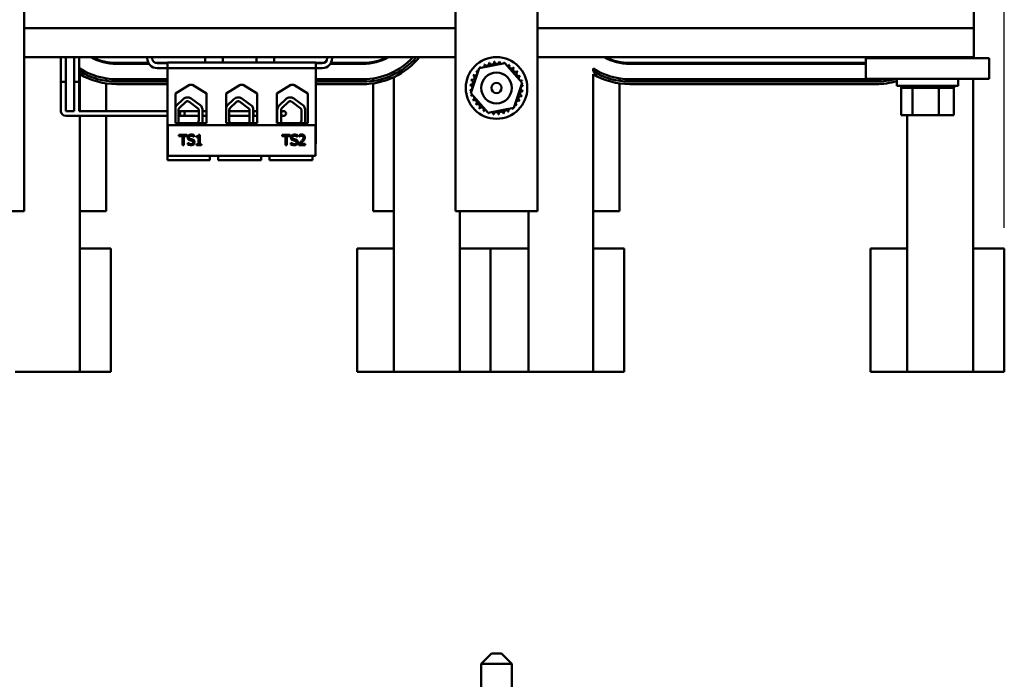
# Model space of a CAD drawing. Units: inches. Extents: x 2 to 86, y 1 to 67.
# Drawn here: x 17 to 29, y 44.9 to 52.9 of the extents above; entities that cross this region are included whole.
import ezdxf

# ---------------------------------------------------------------- set-up
doc = ezdxf.new("R2010")
doc.units = ezdxf.units.IN
doc.header["$LTSCALE"] = 4
doc.header["$MEASUREMENT"] = 0
doc.layers.add('Dimension (ANSI)', color=7, linetype='Continuous', lineweight=25)
doc.layers.add('Visible (ANSI)', color=7, linetype='Continuous', lineweight=50)
doc.styles.add('Note Text (ANSI)', font='tahoma.ttf')
doc.dimstyles.new('Default (ANSI)', dxfattribs={"dimscale": 4, "dimtxt": 0.12, "dimasz": 0.098425, "dimexe": 0.125, "dimexo": 0.0625, "dimgap": 0.031496, "dimtad": 0, "dimtih": 1, "dimtoh": 1, "dimrnd": 1e-08, "dimzin": 0, "dimdsep": 46, "dimtxsty": 'Note Text (ANSI)', "dimcen": 0.09, "dimdle": 0.393701, "dimclrd": 256, "dimclre": 256, "dimclrt": 256, "dimadec": 0, "dimazin": 1, "dimtfac": 1, "dimtofl": 0, "dimtmove": 0, "dimatfit": 3, "dimfxl": 1, "dimtolj": 1, "dimtzin": 4, "dimlwd": -1, "dimlwe": -1, "dimarcsym": 0})

# ---------------------------------------------------------------- blocks, each defined once
blk = doc.blocks.new('*D28')
at = {"layer": 'Defpoints', "color": 0, "transparency": 16777216}
for p in [(28.996, 64.509), (10.238, 50.135), (28.996, 50.135)]:
    blk.add_point(p, dxfattribs=at)
at = {"layer": 'Dimension (ANSI)', "transparency": 16777216}
for p, q in [((10.238, 50.385), (10.238, 65.009)), ((28.996, 50.385), (28.996, 65.009)), ((10.632, 64.509), (18.584, 64.509)), ((28.602, 64.509), (20.649, 64.509))]:
    blk.add_line(p, q, dxfattribs=at)
for points in [[(10.632, 64.575), (10.632, 64.444), (10.238, 64.509)], [(28.602, 64.575), (28.602, 64.444), (28.996, 64.509)]]:
    blk.add_solid(points, dxfattribs=at)
at = {"layer": 'Dimension (ANSI)', "transparency": 16777216, "insert": (19.617, 64.509), "char_height": 0.48, "attachment_point": 5, "style": 'Note Text (ANSI)'}
blk.add_mtext('\\A1; \\fTahoma|b0|i0;\\H0.4800;19.25\\P\\fTahoma|b0|i0;\\H0.4800;Max.', dxfattribs=at)

msp = doc.modelspace()

# ---------------------------------------------------------------- linework, layer by layer
at = {"layer": 'Visible (ANSI)'}
for p, q in [((17.061, 63.588), (17.061, 50.588)), ((22.315, 63.588), (22.315, 50.588)), ((23.311, 63.588), (23.311, 50.588)), ((28.626, 53.023), (28.626, 52.815)), ((17.061, 52.815), (22.315, 52.815)), ((23.311, 52.815), (28.626, 52.815)), ((28.626, 52.463), (28.626, 52.815)), ((17.061, 52.463), (22.315, 52.463)), ((17.509, 52.463), (17.509, 52.162)), ((17.569, 52.463), (17.569, 52.162)), ((17.671, 52.463), (17.671, 52.162)), ((17.731, 52.463), (17.731, 52.162)), ((18.061, 52.394), (18.061, 52.404)), ((18.575, 52.392), (18.186, 52.392)), ((18.561, 52.463), (18.561, 52.449)), ((18.621, 52.449), (18.621, 52.463)), ((18.805, 52.392), (18.662, 52.392)), ((18.805, 52.399), (20.615, 52.399)), ((18.805, 52.329), (18.805, 52.399)), ((18.805, 52.389), (18.805, 52.399)), ((18.805, 52.399), (18.805, 52.399)), ((19.266, 52.399), (19.266, 52.463)), ((19.48, 52.399), (19.48, 52.463)), ((19.891, 52.399), (19.891, 52.463)), ((20.105, 52.399), (20.105, 52.463)), ((20.615, 52.399), (20.615, 52.329)), ((20.71, 52.392), (20.615, 52.392)), ((20.751, 52.449), (20.751, 52.463)), ((21.186, 52.392), (20.797, 52.392)), ((20.811, 52.449), (20.811, 52.463)), ((21.311, 52.394), (21.311, 52.404)), ((22.601, 52.328), (22.915, 52.391)), ((22.915, 52.391), (23.127, 52.151)), ((23.311, 52.463), (28.626, 52.463)), ((24.311, 52.394), (24.311, 52.404)), ((27.311, 52.392), (24.436, 52.392)), ((27.311, 52.449), (27.311, 52.199)), ((28.811, 52.449), (27.311, 52.449)), ((27.873, 52.463), (27.873, 52.449)), ((28.248, 52.463), (28.248, 52.449)), ((28.616, 52.463), (28.616, 52.449)), ((28.811, 52.199), (28.811, 52.449)), ((17.738, 52.291), (17.738, 52.326)), ((18.186, 52.382), (18.581, 52.382)), ((18.805, 52.389), (18.681, 52.389)), ((18.681, 52.329), (18.805, 52.329)), ((18.805, 52.329), (18.805, 51.209)), ((18.805, 52.329), (18.805, 51.209)), ((20.615, 52.329), (18.805, 52.329)), ((18.805, 52.329), (18.805, 51.407)), ((20.691, 52.389), (20.615, 52.389)), ((20.615, 52.329), (20.615, 51.407)), ((20.615, 52.329), (20.691, 52.329)), ((20.791, 52.382), (21.186, 52.382)), ((21.563, 52.252), (21.563, 52.285)), ((22.499, 52.024), (22.601, 52.328)), ((23.988, 52.291), (23.988, 52.326)), ((24.436, 52.382), (27.311, 52.382)), ((17.569, 52.162), (17.509, 52.162)), ((17.569, 52.162), (17.509, 52.162)), ((17.509, 52.162), (17.509, 51.807)), ((17.569, 52.162), (17.569, 51.807)), ((17.731, 52.162), (17.671, 52.162)), ((17.731, 52.162), (17.671, 52.162)), ((17.671, 52.162), (17.671, 51.807)), ((17.731, 52.162), (17.731, 51.807)), ((17.738, 52.256), (17.738, 51.807)), ((18.061, 52.174), (18.061, 52.204)), ((18.805, 52.195), (18.186, 52.195)), ((18.186, 52.165), (18.805, 52.165)), ((21.186, 52.195), (20.615, 52.195)), ((20.615, 52.165), (21.186, 52.165)), ((21.311, 52.174), (21.311, 52.204)), ((21.563, 52.219), (21.563, 48.635)), ((23.127, 52.151), (23.025, 51.847)), ((23.988, 52.256), (23.988, 50.135)), ((24.311, 52.174), (24.311, 52.204)), ((27.436, 52.195), (24.436, 52.195)), ((24.436, 52.165), (27.436, 52.165)), ((27.311, 52.199), (28.811, 52.199)), ((27.686, 52.199), (27.686, 52.114)), ((28.436, 52.199), (28.436, 52.114)), ((28.616, 52.199), (28.616, 50.135)), ((18.061, 51.807), (18.061, 52.144)), ((18.805, 52.135), (18.186, 52.135)), ((18.906, 52.022), (19.075, 52.126)), ((19.075, 52.126), (19.113, 52.126)), ((19.281, 52.022), (19.113, 52.126)), ((19.113, 52.126), (19.281, 52.022)), ((19.523, 52.022), (19.692, 52.126)), ((19.692, 52.126), (19.73, 52.126)), ((19.898, 52.022), (19.73, 52.126)), ((19.73, 52.126), (19.898, 52.022)), ((20.14, 52.022), (20.309, 52.126)), ((20.309, 52.126), (20.347, 52.126)), ((20.515, 52.022), (20.347, 52.126)), ((20.347, 52.126), (20.515, 52.022)), ((21.186, 52.135), (20.615, 52.135)), ((21.311, 50.588), (21.311, 52.144)), ((24.311, 50.588), (24.311, 52.144)), ((27.436, 52.135), (24.436, 52.135)), ((28.436, 52.114), (27.686, 52.114)), ((27.738, 52.088), (27.738, 52.114)), ((27.738, 52.088), (27.742, 52.088)), ((27.742, 52.088), (27.742, 52.114)), ((27.743, 52.088), (27.742, 52.088)), ((27.742, 51.759), (27.742, 52.088)), ((27.743, 52.088), (27.743, 52.114)), ((27.743, 52.088), (27.758, 52.088)), ((27.758, 52.088), (27.758, 52.114)), ((27.76, 52.088), (27.758, 52.088)), ((27.76, 52.088), (27.76, 52.114)), ((27.76, 52.088), (27.786, 52.088)), ((27.786, 52.088), (27.786, 52.114)), ((27.788, 52.088), (27.786, 52.088)), ((27.788, 52.088), (27.788, 52.114)), ((27.788, 52.088), (27.825, 52.088)), ((27.825, 52.088), (27.825, 52.114)), ((27.827, 52.088), (27.825, 52.088)), ((27.827, 52.088), (27.827, 52.114)), ((27.827, 52.088), (27.856, 52.088)), ((27.872, 52.088), (27.856, 52.088)), ((27.872, 52.088), (27.872, 52.114)), ((27.875, 52.088), (27.872, 52.088)), ((27.875, 52.088), (27.875, 52.114)), ((27.875, 52.088), (27.878, 52.088)), ((27.879, 52.088), (27.878, 52.088)), ((27.927, 52.088), (27.879, 52.088)), ((27.879, 51.759), (27.879, 52.088)), ((27.927, 52.088), (27.927, 52.114)), ((27.93, 52.088), (27.927, 52.088)), ((27.93, 52.088), (27.93, 52.114)), ((27.93, 52.088), (27.987, 52.088)), ((27.987, 52.088), (27.987, 52.114)), ((27.99, 52.088), (27.987, 52.088)), ((27.99, 52.088), (27.99, 52.114)), ((27.99, 52.088), (28.05, 52.088)), ((28.05, 52.088), (28.05, 52.114)), ((28.053, 52.088), (28.05, 52.088)), ((28.053, 52.088), (28.053, 52.114)), ((28.053, 52.088), (28.113, 52.088)), ((28.113, 52.088), (28.113, 52.114)), ((28.116, 52.088), (28.113, 52.088)), ((28.116, 52.088), (28.116, 52.114)), ((28.116, 52.088), (28.134, 52.088)), ((28.162, 52.088), (28.134, 52.088)), ((28.162, 52.088), (28.175, 52.088)), ((28.175, 52.088), (28.175, 52.114)), ((28.177, 52.088), (28.175, 52.088)), ((28.177, 52.088), (28.177, 52.114)), ((28.199, 52.088), (28.177, 52.088)), ((28.218, 52.088), (28.199, 52.088)), ((28.199, 51.759), (28.199, 52.088)), ((28.218, 52.088), (28.231, 52.088)), ((28.231, 52.088), (28.231, 52.114)), ((28.234, 52.088), (28.231, 52.088)), ((28.234, 52.088), (28.234, 52.114)), ((28.234, 52.088), (28.282, 52.088)), ((28.282, 52.088), (28.282, 52.114)), ((28.284, 52.088), (28.282, 52.088)), ((28.284, 52.088), (28.284, 52.114)), ((28.284, 52.088), (28.323, 52.088)), ((28.323, 52.088), (28.323, 52.114)), ((28.325, 52.088), (28.323, 52.088)), ((28.325, 52.088), (28.325, 52.114)), ((28.325, 52.088), (28.355, 52.088)), ((28.355, 52.088), (28.355, 52.114)), ((28.356, 52.088), (28.355, 52.088)), ((28.356, 52.088), (28.356, 52.114)), ((28.356, 52.088), (28.376, 52.088)), ((28.376, 52.088), (28.376, 52.114)), ((28.376, 52.088), (28.376, 52.114)), ((28.376, 52.088), (28.376, 52.088)), ((28.38, 52.088), (28.376, 52.088)), ((28.38, 52.088), (28.384, 52.088)), ((28.38, 51.759), (28.38, 52.088)), ((28.384, 52.088), (28.384, 52.114)), ((28.384, 52.088), (28.384, 52.114)), ((28.384, 52.088), (28.384, 52.088)), ((18.906, 51.659), (18.906, 52.022)), ((18.916, 51.875), (18.996, 51.953)), ((18.996, 51.953), (18.916, 51.875)), ((18.949, 51.841), (19.029, 51.919)), ((19.049, 51.974), (19.049, 51.974)), ((19.183, 51.836), (19.066, 51.922)), ((19.066, 51.922), (19.183, 51.836)), ((19.094, 51.959), (19.215, 51.87)), ((19.281, 52.022), (19.28, 52.023)), ((19.281, 51.659), (19.281, 52.022)), ((19.281, 52.022), (19.281, 51.659)), ((19.281, 51.659), (19.281, 52.022)), ((19.281, 52.022), (19.281, 52.022)), ((19.281, 52.022), (19.281, 52.022)), ((19.523, 51.659), (19.523, 52.022)), ((19.535, 51.875), (19.615, 51.953)), ((19.615, 51.953), (19.535, 51.875)), ((19.567, 51.841), (19.648, 51.919)), ((19.668, 51.974), (19.668, 51.974)), ((19.802, 51.836), (19.685, 51.922)), ((19.685, 51.922), (19.802, 51.836)), ((19.713, 51.959), (19.834, 51.87)), ((19.898, 51.659), (19.898, 52.022)), ((19.898, 52.022), (19.898, 51.659)), ((19.898, 52.022), (19.898, 52.022)), ((20.14, 51.659), (20.14, 52.022)), ((20.166, 51.875), (20.246, 51.953)), ((20.246, 51.953), (20.166, 51.875)), ((20.199, 51.841), (20.279, 51.919)), ((20.299, 51.974), (20.299, 51.974)), ((20.433, 51.836), (20.316, 51.922)), ((20.316, 51.922), (20.433, 51.836)), ((20.344, 51.959), (20.465, 51.87)), ((20.515, 51.659), (20.515, 52.022)), ((20.515, 52.022), (20.515, 51.659)), ((20.515, 52.022), (20.515, 52.022)), ((22.711, 51.784), (22.499, 52.024)), ((17.569, 51.807), (17.671, 51.807)), ((17.731, 51.807), (18.805, 51.807)), ((18.94, 51.686), (18.94, 51.82)), ((18.94, 51.807), (18.988, 51.807)), ((19.016, 51.807), (18.988, 51.807)), ((19.016, 51.807), (19.187, 51.807)), ((19.183, 51.836), (19.183, 51.836)), ((19.187, 51.685), (19.187, 51.82)), ((19.187, 51.82), (19.187, 51.685)), ((19.233, 51.832), (19.233, 51.674)), ((19.233, 51.807), (19.281, 51.807)), ((19.559, 51.686), (19.559, 51.82)), ((19.559, 51.807), (19.806, 51.807)), ((19.802, 51.836), (19.802, 51.836)), ((19.805, 51.685), (19.806, 51.82)), ((19.806, 51.82), (19.805, 51.685)), ((19.851, 51.832), (19.851, 51.674)), ((19.851, 51.807), (19.856, 51.807)), ((19.856, 51.807), (19.898, 51.807)), ((19.856, 51.747), (19.856, 51.807)), ((20.14, 51.807), (20.143, 51.807)), ((20.143, 51.686), (20.143, 51.82)), ((20.143, 51.82), (20.143, 51.686)), ((20.19, 51.686), (20.19, 51.82)), ((20.22, 51.807), (20.19, 51.807)), ((20.433, 51.836), (20.433, 51.836)), ((20.437, 51.685), (20.437, 51.82)), ((20.437, 51.82), (20.437, 51.685)), ((20.483, 51.832), (20.483, 51.674)), ((23.025, 51.847), (22.711, 51.784)), ((17.569, 51.747), (17.731, 51.747)), ((17.731, 51.747), (18.805, 51.747)), ((17.738, 51.747), (17.738, 50.135)), ((18.061, 50.588), (18.061, 51.747)), ((18.94, 51.747), (18.988, 51.747)), ((18.988, 51.747), (19.016, 51.747)), ((19.016, 51.747), (19.187, 51.747)), ((19.233, 51.747), (19.281, 51.747)), ((19.559, 51.747), (19.806, 51.747)), ((19.851, 51.747), (19.856, 51.747)), ((19.856, 51.747), (19.898, 51.747)), ((20.14, 51.747), (20.143, 51.747)), ((20.144, 51.659), (20.144, 51.673)), ((20.144, 51.673), (20.144, 51.659)), ((20.144, 51.673), (20.144, 51.673)), ((20.19, 51.747), (20.22, 51.747)), ((27.742, 51.759), (27.879, 51.759)), ((27.813, 51.759), (27.813, 48.635)), ((27.879, 51.759), (28.199, 51.759)), ((28.199, 51.759), (28.38, 51.759)), ((20.611, 51.636), (18.811, 51.636)), ((18.811, 51.636), (18.811, 51.261)), ((19.281, 51.659), (18.906, 51.659)), ((19.898, 51.659), (19.523, 51.659)), ((20.515, 51.659), (20.14, 51.659)), ((20.611, 51.261), (20.611, 51.636)), ((18.946, 51.518), (18.946, 51.503)), ((19.046, 51.518), (18.946, 51.518)), ((18.946, 51.503), (18.988, 51.503)), ((18.988, 51.503), (18.988, 51.393)), ((19.004, 51.393), (19.004, 51.503)), ((19.004, 51.503), (19.046, 51.503)), ((19.046, 51.503), (19.046, 51.518)), ((19.131, 51.493), (19.133, 51.493)), ((19.133, 51.493), (19.133, 51.512)), ((19.161, 51.501), (19.161, 51.49)), ((19.161, 51.49), (19.183, 51.49)), ((19.183, 51.49), (19.183, 51.406)), ((19.2, 51.519), (19.187, 51.519)), ((19.2, 51.406), (19.2, 51.519)), ((20.302, 51.518), (20.202, 51.518)), ((20.202, 51.518), (20.202, 51.503)), ((20.202, 51.503), (20.244, 51.503)), ((20.244, 51.503), (20.244, 51.393)), ((20.26, 51.393), (20.26, 51.503)), ((20.26, 51.503), (20.302, 51.503)), ((20.302, 51.503), (20.302, 51.518)), ((20.388, 51.493), (20.389, 51.493)), ((20.389, 51.493), (20.389, 51.512)), ((20.41, 51.513), (20.41, 51.496)), ((20.41, 51.496), (20.411, 51.496)), ((18.805, 51.209), (18.805, 51.407)), ((18.805, 51.407), (18.805, 51.209)), ((18.988, 51.393), (19.004, 51.393)), ((19.054, 51.422), (19.053, 51.422)), ((19.053, 51.422), (19.053, 51.401)), ((19.161, 51.406), (19.161, 51.393)), ((19.183, 51.406), (19.161, 51.406)), ((19.161, 51.393), (19.222, 51.393)), ((19.222, 51.406), (19.2, 51.406)), ((19.222, 51.393), (19.222, 51.406)), ((20.244, 51.393), (20.26, 51.393)), ((20.309, 51.422), (20.309, 51.401)), ((20.31, 51.422), (20.309, 51.422)), ((20.407, 51.411), (20.407, 51.393)), ((20.407, 51.393), (20.484, 51.393)), ((20.484, 51.408), (20.423, 51.408)), ((20.484, 51.393), (20.484, 51.408)), ((20.611, 51.407), (20.615, 51.407)), ((18.805, 51.209), (19.274, 51.209)), ((18.805, 51.209), (18.805, 51.209)), ((18.805, 51.209), (18.805, 51.209)), ((18.805, 51.209), (18.805, 51.209)), ((18.811, 51.261), (20.611, 51.261)), ((19.274, 51.209), (19.324, 51.209)), ((19.324, 51.209), (19.324, 51.261)), ((19.422, 51.209), (19.422, 51.261)), ((19.422, 51.209), (19.422, 51.261)), ((19.422, 51.261), (19.422, 51.209)), ((19.422, 51.209), (19.422, 51.261)), ((19.422, 51.209), (19.472, 51.209)), ((19.422, 51.209), (19.422, 51.209)), ((19.472, 51.209), (19.899, 51.209)), ((19.899, 51.209), (19.949, 51.209)), ((19.949, 51.209), (19.949, 51.261)), ((20.047, 51.209), (20.047, 51.261)), ((20.047, 51.209), (20.047, 51.261)), ((20.047, 51.261), (20.047, 51.209)), ((20.047, 51.209), (20.047, 51.261)), ((20.047, 51.209), (20.097, 51.209)), ((20.047, 51.209), (20.047, 51.209)), ((20.097, 51.209), (20.524, 51.209)), ((20.524, 51.209), (20.574, 51.209)), ((20.574, 51.209), (20.574, 51.261)), ((17.061, 50.588), (16.851, 50.588)), ((18.061, 50.588), (17.738, 50.588)), ((21.563, 50.588), (21.311, 50.588)), ((22.525, 50.588), (22.315, 50.588)), ((22.366, 50.588), (22.366, 50.135)), ((22.525, 50.588), (23.101, 50.588)), ((23.311, 50.588), (23.101, 50.588)), ((23.204, 48.635), (23.204, 50.588)), ((24.311, 50.588), (23.988, 50.588)), ((17.738, 50.135), (17.738, 48.635)), ((18.118, 50.135), (17.738, 50.135)), ((18.118, 50.135), (18.118, 48.635)), ((21.116, 50.135), (21.116, 48.635)), ((21.563, 50.135), (21.116, 50.135)), ((22.366, 50.135), (22.366, 48.635)), ((22.738, 50.135), (22.366, 50.135)), ((22.738, 50.135), (22.738, 48.635)), ((23.204, 50.135), (22.738, 50.135)), ((23.988, 50.135), (23.988, 48.635)), ((24.368, 50.135), (23.988, 50.135)), ((24.368, 50.135), (24.368, 48.635)), ((27.366, 50.135), (27.366, 48.635)), ((27.813, 50.135), (27.366, 50.135)), ((28.616, 50.135), (28.616, 48.635)), ((28.996, 50.135), (28.616, 50.135)), ((28.996, 50.135), (28.996, 48.635)), ((16.954, 48.635), (17.738, 48.635)), ((17.738, 48.635), (18.118, 48.635)), ((21.116, 48.635), (21.563, 48.635)), ((21.563, 48.635), (22.366, 48.635)), ((22.366, 48.635), (22.738, 48.635)), ((22.738, 48.635), (23.204, 48.635)), ((23.204, 48.635), (23.988, 48.635)), ((23.988, 48.635), (24.368, 48.635)), ((27.366, 48.635), (27.813, 48.635)), ((27.813, 48.635), (28.616, 48.635)), ((28.616, 48.635), (28.996, 48.635)), ((22.75, 45.205), (22.625, 45.08)), ((22.75, 45.205), (22.875, 45.205)), ((22.875, 45.205), (23, 45.08)), ((23, 45.08), (22.625, 45.08)), ((22.625, 44.62), (22.625, 45.08)), ((23, 44.62), (23, 45.08))]:
    msp.add_line(p, q, dxfattribs=at)
for centre, radius in [((22.813, 52.088), 0.375), ((22.813, 52.088), 0.187), ((22.813, 52.088), 0.0625), ((18.988, 51.777), 0.03), ((20.22, 51.777), 0.03)]:
    msp.add_circle(centre, radius, dxfattribs=at)
for centre, radius, start, end in [((18.186, 53.023), 0.641, 240.8838, 270), ((18.186, 53.023), 0.631, 242.5583, 270), ((18.681, 52.449), 0.12, 180, 270), ((18.681, 52.449), 0.06, 180, 270), ((20.691, 52.449), 0.12, 270, 0), ((20.691, 52.449), 0.06, 270, 0), ((21.186, 53.023), 0.858, 270, 319.256), ((21.186, 53.023), 0.888, 270, 320.9033), ((21.186, 53.023), 0.641, 270, 299.1162), ((21.186, 53.023), 0.828, 270, 317.4426), ((21.186, 53.023), 0.631, 270, 297.4417), ((22.693, 52.388), 0.0302, 204.3716, 19.02), ((22.813, 52.088), 0.323, 105.7973, 106.3443), ((22.754, 52.405), 0.0302, 193.1216, 7.77), ((22.813, 52.088), 0.323, 94.5473, 95.0943), ((22.817, 52.411), 0.0302, 181.8716, 356.52), ((22.813, 52.088), 0.323, 83.2973, 83.8443), ((22.88, 52.404), 0.0302, 170.6216, 230.203), ((22.88, 52.404), 0.0302, 332.6451, 345.27), ((22.813, 52.088), 0.323, 72.0473, 72.5943), ((22.941, 52.384), 0.0302, 159.3716, 168.165), ((24.436, 53.023), 0.641, 240.8838, 270), ((24.436, 53.023), 0.631, 242.5583, 270), ((27.436, 53.023), 0.631, 294.5406, 297.4417), ((27.436, 53.023), 0.641, 296.4304, 299.1162), ((18.186, 53.023), 0.828, 237.2306, 270), ((18.186, 53.023), 0.858, 238.5111, 270), ((22.547, 52.271), 0.0302, 238.1216, 52.77), ((22.813, 52.088), 0.323, 139.5473, 140.0943), ((22.588, 52.319), 0.0302, 226.8716, 270.4629), ((22.813, 52.088), 0.323, 128.2973, 128.8443), ((22.588, 52.319), 0.0302, 22.4767, 41.52), ((22.637, 52.359), 0.0302, 215.6216, 241.444), ((22.637, 52.359), 0.0302, 321.4041, 30.27), ((22.813, 52.088), 0.323, 117.0473, 117.5943), ((22.941, 52.384), 0.0302, 282.2175, 334.02), ((22.996, 52.354), 0.0302, 148.1216, 322.77), ((22.813, 52.088), 0.323, 60.7973, 61.3443), ((23.044, 52.313), 0.0302, 136.8716, 311.52), ((22.813, 52.088), 0.323, 49.5473, 50.0943), ((23.084, 52.263), 0.0302, 125.6216, 300.27), ((22.813, 52.088), 0.323, 38.2973, 38.8443), ((24.436, 53.023), 0.828, 237.2306, 270), ((24.436, 53.023), 0.858, 238.5111, 270), ((18.186, 53.023), 0.888, 239.6894, 270), ((22.497, 52.155), 0.0302, 260.6216, 75.27), ((22.813, 52.088), 0.323, 162.0473, 162.5943), ((22.516, 52.216), 0.0302, 249.3716, 64.02), ((22.813, 52.088), 0.323, 150.7973, 151.3443), ((23.113, 52.207), 0.0302, 114.3716, 193.5968), ((22.813, 52.088), 0.323, 27.0473, 27.5943), ((23.113, 52.207), 0.0302, 249.2513, 289.02), ((23.131, 52.146), 0.0302, 103.1216, 130.583), ((22.813, 52.088), 0.323, 15.7973, 16.3443), ((24.436, 53.023), 0.888, 239.6894, 270), ((27.436, 53.023), 0.858, 270, 286.1837), ((27.436, 53.023), 0.828, 270, 275.6341), ((27.436, 53.023), 0.888, 270, 286.3516), ((22.813, 52.088), 0.323, 173.2973, 173.8443), ((22.49, 52.092), 0.0302, 271.8716, 86.52), ((22.813, 52.088), 0.323, 184.5473, 185.0943), ((22.495, 52.029), 0.0302, 61.7423, 97.77), ((23.129, 52.02), 0.0302, 80.6216, 255.27), ((23.136, 52.083), 0.0302, 91.8716, 266.52), ((23.131, 52.146), 0.0302, 241.7423, 277.77), ((22.813, 52.088), 0.323, 353.2973, 353.8443), ((22.813, 52.088), 0.323, 4.5473, 5.0943), ((19.049, 51.898), 0.0757, 53.6543, 134.1477), ((19.049, 51.898), 0.0757, 90, 134.1477), ((19.049, 51.898), 0.029, 53.6543, 134.1477), ((19.049, 51.898), 0.029, 53.6543, 89.9983), ((19.668, 51.898), 0.0757, 53.6543, 134.1477), ((19.668, 51.898), 0.0757, 90, 134.1477), ((19.668, 51.898), 0.029, 53.6543, 134.1477), ((19.668, 51.898), 0.029, 53.6543, 89.9983), ((20.299, 51.898), 0.0757, 53.6543, 134.1477), ((20.299, 51.898), 0.0757, 90, 134.1477), ((20.299, 51.898), 0.029, 53.6543, 134.1477), ((20.299, 51.898), 0.029, 53.6543, 89.9983), ((22.495, 52.029), 0.0302, 283.1216, 310.583), ((22.813, 52.088), 0.323, 195.7973, 196.3443), ((22.513, 51.968), 0.0302, 69.2513, 109.02), ((22.513, 51.968), 0.0302, 294.3716, 13.5968), ((22.813, 52.088), 0.323, 207.0473, 207.5943), ((22.542, 51.912), 0.0302, 305.6216, 120.27), ((23.079, 51.904), 0.0302, 58.1216, 232.77), ((23.11, 51.96), 0.0302, 69.3716, 244.02), ((22.813, 52.088), 0.323, 330.7973, 331.3443), ((22.813, 52.088), 0.323, 342.0473, 342.5943), ((17.569, 51.807), 0.06, 180, 270), ((18.969, 51.82), 0.0757, 134.1477, 145.4992), ((18.969, 51.82), 0.0757, 134.1477, 145.497), ((18.969, 51.82), 0.029, 134.1477, 180), ((18.988, 51.777), 0.03, 89.9888, 90), ((19.158, 51.82), 0.029, 0, 31.6263), ((19.158, 51.82), 0.029, 0, 31.6263), ((19.158, 51.82), 0.0755, 8.8609, 40.8797), ((19.588, 51.82), 0.0757, 134.1477, 147.9926), ((19.588, 51.82), 0.0757, 134.1477, 147.9902), ((19.588, 51.82), 0.029, 134.1477, 180), ((19.777, 51.82), 0.029, 0, 31.6263), ((19.777, 51.82), 0.029, 0, 31.6263), ((19.777, 51.82), 0.0755, 8.8609, 40.8797), ((20.219, 51.82), 0.0757, 134.1477, 180), ((20.219, 51.82), 0.0757, 134.1477, 180), ((20.219, 51.82), 0.029, 134.1477, 180), ((20.22, 51.777), 0.03, 90, 179.0379), ((20.408, 51.82), 0.029, 0, 31.6263), ((20.408, 51.82), 0.029, 0, 31.6263), ((20.408, 51.82), 0.0755, 8.8609, 40.8797), ((22.813, 52.088), 0.323, 218.2973, 218.8443), ((22.581, 51.862), 0.0302, 316.8716, 131.52), ((22.813, 52.088), 0.323, 229.5473, 230.0943), ((22.629, 51.822), 0.0302, 328.1216, 142.77), ((22.813, 52.088), 0.323, 240.7973, 241.3443), ((22.685, 51.791), 0.0302, 102.2175, 154.02), ((22.745, 51.772), 0.0302, 350.6216, 50.203), ((22.808, 51.765), 0.0302, 1.8716, 176.52), ((22.871, 51.77), 0.0302, 13.1216, 187.77), ((22.932, 51.787), 0.0302, 24.3716, 199.02), ((22.989, 51.817), 0.0302, 141.4041, 210.27), ((22.813, 52.088), 0.323, 297.0473, 297.5943), ((22.989, 51.817), 0.0302, 35.6216, 61.444), ((23.038, 51.856), 0.0302, 202.4767, 221.52), ((22.813, 52.088), 0.323, 308.2973, 308.8443), ((23.038, 51.856), 0.0302, 46.8716, 90.4629), ((22.813, 52.088), 0.323, 319.5473, 320.0943), ((18.969, 51.686), 0.029, 180, 248.5967), ((18.988, 51.777), 0.03, 270, 270.0112), ((19.158, 51.685), 0.0284, 291.6148, 0), ((19.158, 51.685), 0.0284, 291.6148, 0), ((19.158, 51.685), 0.0755, 339.493, 351.1391), ((19.588, 51.686), 0.029, 180, 248.5967), ((19.777, 51.685), 0.0284, 291.6148, 0), ((19.777, 51.685), 0.0284, 291.6148, 0), ((19.777, 51.685), 0.0755, 339.493, 351.1391), ((20.219, 51.686), 0.0757, 180, 189.9958), ((20.219, 51.686), 0.0757, 180, 189.9958), ((20.22, 51.777), 0.03, 180.9621, 270), ((20.219, 51.686), 0.029, 180, 248.5967), ((20.408, 51.685), 0.0284, 291.6148, 0), ((20.408, 51.685), 0.0284, 291.6148, 0), ((20.408, 51.685), 0.0755, 339.493, 351.1391), ((22.685, 51.791), 0.0302, 339.3716, 348.165), ((22.813, 52.088), 0.323, 252.0473, 252.5943), ((22.745, 51.772), 0.0302, 152.6451, 165.27), ((22.813, 52.088), 0.323, 263.2973, 263.8443), ((22.813, 52.088), 0.323, 274.5473, 275.0943), ((22.813, 52.088), 0.323, 285.7973, 286.3443)]:
    msp.add_arc(centre, radius, start, end, dxfattribs=at)
for points, knots in [([(19.095, 51.52), (19.092, 51.52), (19.088, 51.52), (19.081, 51.519), (19.078, 51.518), (19.069, 51.514), (19.065, 51.51), (19.06, 51.505), (19.057, 51.501), (19.054, 51.493), (19.053, 51.489), (19.053, 51.485)], [-0.124255, -0.124255, -0.124255, -0.124255, -0.1081923, -0.1081923, -0.0933325, -0.0933325, -0.0651423, -0.0651423, -0.0336966, -0.0336966, 0, 0, 0, 0]), ([(19.053, 51.485), (19.053, 51.478), (19.055, 51.474), (19.057, 51.468), (19.059, 51.465), (19.062, 51.462)], [-0.04648705, -0.04648705, -0.04648705, -0.04648705, -0.0292, -0.0292, 0, 0, 0, 0]), ([(19.062, 51.462), (19.065, 51.458), (19.069, 51.456), (19.074, 51.454), (19.078, 51.452), (19.082, 51.451)], [-0.04613685, -0.04613685, -0.04613685, -0.04613685, -0.0313423, -0.0313423, 0, 0, 0, 0]), ([(19.071, 51.486), (19.071, 51.488), (19.071, 51.489), (19.071, 51.491), (19.072, 51.493), (19.073, 51.496), (19.074, 51.498), (19.078, 51.501), (19.08, 51.503), (19.088, 51.506), (19.092, 51.506), (19.097, 51.506)], [-0.1141005, -0.1141005, -0.1141005, -0.1141005, -0.1000134, -0.1000134, -0.0866116, -0.0866116, -0.0612092, -0.0612092, -0.0333007, -0.0333007, 0, 0, 0, 0]), ([(19.087, 51.467), (19.085, 51.468), (19.083, 51.468), (19.079, 51.471), (19.077, 51.472), (19.074, 51.474), (19.073, 51.476), (19.071, 51.481), (19.071, 51.484), (19.071, 51.486)], [-0.09499633, -0.09499633, -0.09499633, -0.09499633, -0.06612657, -0.06612657, -0.04062096, -0.04062096, -0.02079431, -0.02079431, 0, 0, 0, 0]), ([(19.082, 51.451), (19.086, 51.45), (19.09, 51.449), (19.098, 51.447), (19.101, 51.446), (19.105, 51.445)], [-0.05880851, -0.05880851, -0.05880851, -0.05880851, -0.02743979, -0.02743979, 0, 0, 0, 0]), ([(19.113, 51.46), (19.108, 51.462), (19.102, 51.463), (19.096, 51.465), (19.091, 51.466), (19.087, 51.467)], [-0.0461971, -0.0461971, -0.0461971, -0.0461971, -0.03248296, -0.03248296, 0, 0, 0, 0]), ([(19.133, 51.512), (19.126, 51.516), (19.12, 51.517), (19.109, 51.52), (19.102, 51.52), (19.095, 51.52)], [-0.08798949, -0.08798949, -0.08798949, -0.08798949, -0.05085301, -0.05085301, 0, 0, 0, 0]), ([(19.097, 51.506), (19.1, 51.506), (19.104, 51.506), (19.111, 51.504), (19.115, 51.503), (19.122, 51.499), (19.127, 51.496), (19.131, 51.493)], [-0.07506175, -0.07506175, -0.07506175, -0.07506175, -0.06125395, -0.06125395, -0.04341736, -0.04341736, 0, 0, 0, 0]), ([(19.105, 51.445), (19.107, 51.445), (19.109, 51.444), (19.113, 51.442), (19.114, 51.441), (19.117, 51.439), (19.118, 51.437), (19.12, 51.432), (19.12, 51.429), (19.12, 51.426)], [-0.09560663, -0.09560663, -0.09560663, -0.09560663, -0.06629976, -0.06629976, -0.04119342, -0.04119342, -0.02117213, -0.02117213, 0, 0, 0, 0]), ([(19.138, 51.429), (19.138, 51.432), (19.137, 51.435), (19.136, 51.44), (19.135, 51.443), (19.131, 51.449), (19.129, 51.452), (19.122, 51.457), (19.118, 51.459), (19.113, 51.46)], [-0.08515598, -0.08515598, -0.08515598, -0.08515598, -0.07180927, -0.07180927, -0.05947416, -0.05947416, -0.03902876, -0.03902876, 0, 0, 0, 0]), ([(19.187, 51.519), (19.186, 51.517), (19.186, 51.515), (19.185, 51.512), (19.185, 51.511), (19.183, 51.508), (19.182, 51.507), (19.18, 51.505), (19.179, 51.504), (19.172, 51.502), (19.166, 51.501), (19.161, 51.501)], [-0.2094663, -0.2094663, -0.2094663, -0.2094663, -0.1589007, -0.1589007, -0.1152561, -0.1152561, -0.0679541, -0.0679541, -0.0406952, -0.0406952, 0, 0, 0, 0]), ([(20.352, 51.52), (20.348, 51.52), (20.344, 51.52), (20.338, 51.519), (20.334, 51.518), (20.325, 51.514), (20.321, 51.51), (20.316, 51.505), (20.314, 51.501), (20.31, 51.493), (20.31, 51.489), (20.31, 51.485)], [-0.124255, -0.124255, -0.124255, -0.124255, -0.1081923, -0.1081923, -0.0933325, -0.0933325, -0.0651423, -0.0651423, -0.0336966, -0.0336966, 0, 0, 0, 0]), ([(20.31, 51.485), (20.31, 51.478), (20.311, 51.474), (20.313, 51.468), (20.315, 51.465), (20.318, 51.462)], [-0.04648705, -0.04648705, -0.04648705, -0.04648705, -0.0292, -0.0292, 0, 0, 0, 0]), ([(20.318, 51.462), (20.322, 51.458), (20.325, 51.456), (20.331, 51.454), (20.335, 51.452), (20.339, 51.451)], [-0.04613685, -0.04613685, -0.04613685, -0.04613685, -0.0313423, -0.0313423, 0, 0, 0, 0]), ([(20.327, 51.486), (20.327, 51.488), (20.327, 51.489), (20.328, 51.491), (20.328, 51.493), (20.329, 51.496), (20.331, 51.498), (20.334, 51.501), (20.337, 51.503), (20.344, 51.506), (20.349, 51.506), (20.353, 51.506)], [-0.1141005, -0.1141005, -0.1141005, -0.1141005, -0.1000134, -0.1000134, -0.0866116, -0.0866116, -0.0612092, -0.0612092, -0.0333007, -0.0333007, 0, 0, 0, 0]), ([(20.343, 51.467), (20.341, 51.468), (20.339, 51.468), (20.335, 51.471), (20.333, 51.472), (20.331, 51.474), (20.329, 51.476), (20.327, 51.481), (20.327, 51.484), (20.327, 51.486)], [-0.09499633, -0.09499633, -0.09499633, -0.09499633, -0.06612657, -0.06612657, -0.04062096, -0.04062096, -0.02079431, -0.02079431, 0, 0, 0, 0]), ([(20.339, 51.451), (20.343, 51.45), (20.346, 51.449), (20.354, 51.447), (20.358, 51.446), (20.361, 51.445)], [-0.05880851, -0.05880851, -0.05880851, -0.05880851, -0.02743979, -0.02743979, 0, 0, 0, 0]), ([(20.369, 51.46), (20.364, 51.462), (20.358, 51.463), (20.352, 51.465), (20.347, 51.466), (20.343, 51.467)], [-0.0461971, -0.0461971, -0.0461971, -0.0461971, -0.03248296, -0.03248296, 0, 0, 0, 0]), ([(20.389, 51.512), (20.383, 51.516), (20.376, 51.517), (20.365, 51.52), (20.358, 51.52), (20.352, 51.52)], [-0.08798949, -0.08798949, -0.08798949, -0.08798949, -0.05085301, -0.05085301, 0, 0, 0, 0]), ([(20.353, 51.506), (20.356, 51.506), (20.36, 51.506), (20.368, 51.504), (20.371, 51.503), (20.378, 51.499), (20.384, 51.496), (20.388, 51.493)], [-0.07506175, -0.07506175, -0.07506175, -0.07506175, -0.06125395, -0.06125395, -0.04341736, -0.04341736, 0, 0, 0, 0]), ([(20.361, 51.445), (20.363, 51.445), (20.365, 51.444), (20.369, 51.442), (20.37, 51.441), (20.373, 51.439), (20.374, 51.437), (20.376, 51.432), (20.376, 51.429), (20.376, 51.426)], [-0.09560663, -0.09560663, -0.09560663, -0.09560663, -0.06629976, -0.06629976, -0.04119342, -0.04119342, -0.02117213, -0.02117213, 0, 0, 0, 0]), ([(20.394, 51.429), (20.394, 51.432), (20.394, 51.435), (20.392, 51.44), (20.391, 51.443), (20.388, 51.449), (20.385, 51.452), (20.379, 51.457), (20.374, 51.459), (20.369, 51.46)], [-0.08515598, -0.08515598, -0.08515598, -0.08515598, -0.07180927, -0.07180927, -0.05947416, -0.05947416, -0.03902876, -0.03902876, 0, 0, 0, 0]), ([(20.437, 51.441), (20.431, 51.434), (20.426, 51.429), (20.418, 51.421), (20.412, 51.416), (20.407, 51.411)], [-0.08689008, -0.08689008, -0.08689008, -0.08689008, -0.05507057, -0.05507057, 0, 0, 0, 0]), ([(20.442, 51.521), (20.434, 51.521), (20.427, 51.519), (20.419, 51.517), (20.414, 51.515), (20.41, 51.513)], [-0.05286415, -0.05286415, -0.05286415, -0.05286415, -0.03408455, -0.03408455, 0, 0, 0, 0]), ([(20.411, 51.496), (20.412, 51.497), (20.414, 51.498), (20.418, 51.5), (20.421, 51.501), (20.423, 51.502)], [-0.03560977, -0.03560977, -0.03560977, -0.03560977, -0.01951659, -0.01951659, 0, 0, 0, 0]), ([(20.423, 51.502), (20.427, 51.504), (20.43, 51.505), (20.435, 51.506), (20.438, 51.506), (20.441, 51.506)], [-0.03379019, -0.03379019, -0.03379019, -0.03379019, -0.02322085, -0.02322085, 0, 0, 0, 0]), ([(20.423, 51.408), (20.429, 51.413), (20.436, 51.42), (20.444, 51.428), (20.45, 51.434), (20.456, 51.44)], [-0.08924822, -0.08924822, -0.08924822, -0.08924822, -0.06327101, -0.06327101, 0, 0, 0, 0]), ([(20.462, 51.486), (20.462, 51.482), (20.462, 51.479), (20.46, 51.472), (20.459, 51.469), (20.453, 51.459), (20.446, 51.451), (20.437, 51.441)], [-0.1825519, -0.1825519, -0.1825519, -0.1825519, -0.1409082, -0.1409082, -0.0977663, -0.0977663, 0, 0, 0, 0]), ([(20.441, 51.506), (20.445, 51.506), (20.447, 51.506), (20.452, 51.504), (20.454, 51.503), (20.456, 51.501)], [-0.03479562, -0.03479562, -0.03479562, -0.03479562, -0.01953198, -0.01953198, 0, 0, 0, 0]), ([(20.479, 51.487), (20.479, 51.489), (20.479, 51.492), (20.478, 51.497), (20.477, 51.499), (20.475, 51.505), (20.472, 51.508), (20.467, 51.513), (20.464, 51.516), (20.454, 51.52), (20.448, 51.521), (20.442, 51.521)], [-0.1999904, -0.1999904, -0.1999904, -0.1999904, -0.1662513, -0.1662513, -0.1351581, -0.1351581, -0.0846269, -0.0846269, -0.0444994, -0.0444994, 0, 0, 0, 0]), ([(20.456, 51.501), (20.457, 51.5), (20.458, 51.5), (20.459, 51.497), (20.46, 51.496), (20.462, 51.492), (20.462, 51.489), (20.462, 51.486)], [-0.03748028, -0.03748028, -0.03748028, -0.03748028, -0.03148003, -0.03148003, -0.02388036, -0.02388036, 0, 0, 0, 0]), ([(20.456, 51.44), (20.459, 51.444), (20.462, 51.447), (20.468, 51.454), (20.47, 51.458), (20.473, 51.462)], [-0.06906704, -0.06906704, -0.06906704, -0.06906704, -0.0334227, -0.0334227, 0, 0, 0, 0]), ([(20.473, 51.462), (20.475, 51.466), (20.477, 51.471), (20.479, 51.477), (20.479, 51.482), (20.479, 51.487)], [-0.05272108, -0.05272108, -0.05272108, -0.05272108, -0.03484832, -0.03484832, 0, 0, 0, 0]), ([(19.053, 51.401), (19.058, 51.398), (19.064, 51.396), (19.078, 51.392), (19.086, 51.391), (19.094, 51.391)], [-0.1064659, -0.1064659, -0.1064659, -0.1064659, -0.0578118, -0.0578118, 0, 0, 0, 0]), ([(19.092, 51.405), (19.084, 51.405), (19.077, 51.408), (19.065, 51.413), (19.059, 51.416), (19.054, 51.422)], [-0.09932261, -0.09932261, -0.09932261, -0.09932261, -0.05707865, -0.05707865, 0, 0, 0, 0]), ([(19.12, 51.426), (19.12, 51.425), (19.12, 51.423), (19.119, 51.42), (19.119, 51.419), (19.117, 51.415), (19.116, 51.413), (19.112, 51.41), (19.11, 51.409), (19.102, 51.406), (19.097, 51.405), (19.092, 51.405)], [-0.1340263, -0.1340263, -0.1340263, -0.1340263, -0.1144265, -0.1144265, -0.0959586, -0.0959586, -0.0643267, -0.0643267, -0.0355043, -0.0355043, 0, 0, 0, 0]), ([(19.094, 51.391), (19.104, 51.391), (19.11, 51.393), (19.118, 51.396), (19.122, 51.399), (19.126, 51.402)], [-0.06236383, -0.06236383, -0.06236383, -0.06236383, -0.0412676, -0.0412676, 0, 0, 0, 0]), ([(19.126, 51.402), (19.128, 51.404), (19.13, 51.406), (19.133, 51.41), (19.134, 51.413), (19.137, 51.419), (19.138, 51.424), (19.138, 51.429)], [-0.07620045, -0.07620045, -0.07620045, -0.07620045, -0.05679011, -0.05679011, -0.03684238, -0.03684238, 0, 0, 0, 0]), ([(20.309, 51.401), (20.315, 51.398), (20.321, 51.396), (20.334, 51.392), (20.342, 51.391), (20.35, 51.391)], [-0.1064659, -0.1064659, -0.1064659, -0.1064659, -0.0578118, -0.0578118, 0, 0, 0, 0]), ([(20.349, 51.405), (20.341, 51.405), (20.334, 51.408), (20.322, 51.413), (20.316, 51.416), (20.31, 51.422)], [-0.09932261, -0.09932261, -0.09932261, -0.09932261, -0.05707865, -0.05707865, 0, 0, 0, 0]), ([(20.376, 51.426), (20.376, 51.425), (20.376, 51.423), (20.376, 51.42), (20.375, 51.419), (20.374, 51.415), (20.372, 51.413), (20.369, 51.41), (20.366, 51.409), (20.358, 51.406), (20.353, 51.405), (20.349, 51.405)], [-0.1340263, -0.1340263, -0.1340263, -0.1340263, -0.1144265, -0.1144265, -0.0959586, -0.0959586, -0.0643267, -0.0643267, -0.0355043, -0.0355043, 0, 0, 0, 0]), ([(20.35, 51.391), (20.361, 51.391), (20.366, 51.393), (20.374, 51.396), (20.378, 51.399), (20.382, 51.402)], [-0.06236383, -0.06236383, -0.06236383, -0.06236383, -0.0412676, -0.0412676, 0, 0, 0, 0]), ([(20.382, 51.402), (20.384, 51.404), (20.386, 51.406), (20.389, 51.41), (20.39, 51.413), (20.393, 51.419), (20.394, 51.424), (20.394, 51.429)], [-0.07620045, -0.07620045, -0.07620045, -0.07620045, -0.05679011, -0.05679011, -0.03684238, -0.03684238, 0, 0, 0, 0])]:
    msp.add_open_spline(points, degree=3, knots=knots, dxfattribs=at)

# ---------------------------------------------------------------- dimensions: what is measured, and where the dimension line sits
at = {"layer": 'Dimension (ANSI)'}
dim = msp.add_linear_dim(base=(28.996, 64.509), p1=(10.238, 50.135), p2=(28.996, 50.135), angle=180, text=' \\fTahoma|b0|i0;\\H0.4800;19.25\\P\\fTahoma|b0|i0;\\H0.4800;Max.', dimstyle='Default (ANSI)', override={"dimgap": 0.031496, "dimtih": 0, "dimtoh": 0, "dimdec": 2, "dimtol": 0, "dimlim": 0, "dimtp": 0, "dimtm": 0, "dimtdec": 2, "dimatfit": 1}, dxfattribs=at)
dim.commit()
dim.dimension.update_dxf_attribs({"geometry": '*D28', "text_midpoint": (19.617, 64.509), "dimtype": 160})

doc.saveas('drawing.dxf')
